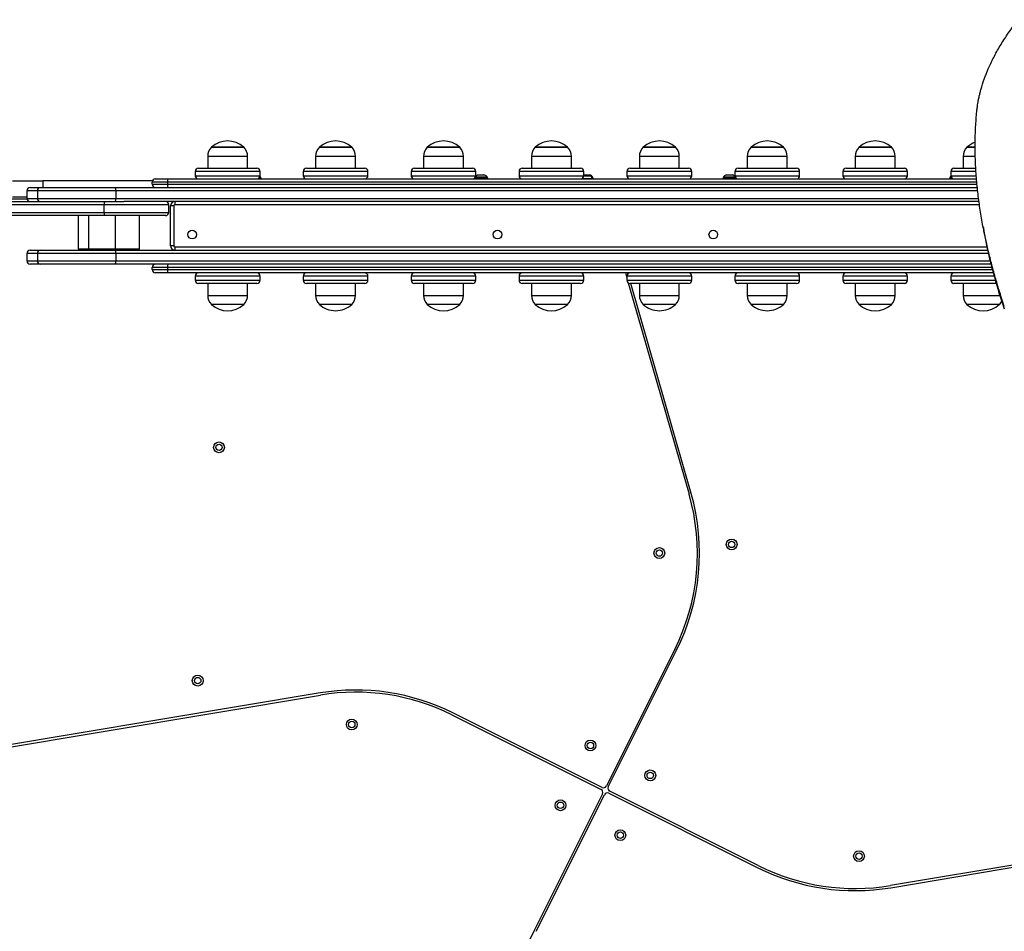
# Model space of a CAD drawing. Units: millimetres. Extents: x 1899 to 14949, y 1569 to 17451.
# Drawn here: x 11763 to 12675, y 11413 to 12259 of the extents above; entities that cross this region are included whole.
import ezdxf

# ---------------------------------------------------------------- set-up
doc = ezdxf.new("R2010")
doc.units = ezdxf.units.MM
doc.header["$LTSCALE"] = 500

msp = doc.modelspace()

# ---------------------------------------------------------------- linework, layer by layer
at = {"color": 7, "linetype": 'Continuous', "lineweight": 25}
for p, q in [((11940.18, 12140.3), (11970.18, 12140.3)), ((11955.18, 12140.3), (11940.18, 12140.3)), ((11970.18, 12140.3), (11955.18, 12140.3)), ((12040.18, 12140.3), (12070.18, 12140.3)), ((12055.18, 12140.3), (12040.18, 12140.3)), ((12070.18, 12140.3), (12055.18, 12140.3)), ((12140.18, 12140.3), (12170.18, 12140.3)), ((12155.18, 12140.3), (12140.18, 12140.3)), ((12170.18, 12140.3), (12155.18, 12140.3)), ((12240.18, 12140.3), (12270.18, 12140.3)), ((12255.18, 12140.3), (12240.18, 12140.3)), ((12270.18, 12140.3), (12255.18, 12140.3)), ((12340.18, 12140.3), (12370.18, 12140.3)), ((12355.18, 12140.3), (12340.18, 12140.3)), ((12370.18, 12140.3), (12355.18, 12140.3)), ((12440.18, 12140.3), (12470.18, 12140.3)), ((12455.18, 12140.3), (12440.18, 12140.3)), ((12470.18, 12140.3), (12455.18, 12140.3)), ((12540.18, 12140.3), (12570.18, 12140.3)), ((12555.18, 12140.3), (12540.18, 12140.3)), ((12570.18, 12140.3), (12555.18, 12140.3)), ((12640.18, 12140.3), (12647.71, 12140.3)), ((12647.72, 12140.3), (12640.18, 12140.3)), ((11936.68, 12131.82), (11936.68, 12120.9)), ((11973.68, 12120.9), (11973.68, 12131.82)), ((12036.68, 12131.82), (12036.68, 12120.9)), ((12073.68, 12120.9), (12073.68, 12131.82)), ((12136.68, 12131.82), (12136.68, 12120.9)), ((12173.68, 12120.9), (12173.68, 12131.82)), ((12236.68, 12131.82), (12236.68, 12120.9)), ((12273.68, 12120.9), (12273.68, 12131.82)), ((12336.68, 12131.82), (12336.68, 12120.9)), ((12373.68, 12120.9), (12373.68, 12131.82)), ((12436.68, 12131.82), (12436.68, 12120.9)), ((12473.68, 12120.9), (12473.68, 12131.82)), ((12536.68, 12131.82), (12536.68, 12120.9)), ((12573.68, 12120.9), (12573.68, 12131.82)), ((12636.68, 12131.82), (12636.68, 12120.9)), ((11925.18, 12117.9), (11925.18, 12113.9)), ((11928.18, 12120.9), (11982.18, 12120.9)), ((11985.18, 12113.9), (11985.18, 12117.9)), ((12025.18, 12117.9), (12025.18, 12113.9)), ((12028.18, 12120.9), (12082.18, 12120.9)), ((12085.18, 12113.9), (12085.18, 12117.9)), ((12125.18, 12117.9), (12125.18, 12113.9)), ((12128.18, 12120.9), (12182.18, 12120.9)), ((12185.18, 12113.9), (12185.18, 12117.9)), ((12225.18, 12117.9), (12225.18, 12113.9)), ((12228.18, 12120.9), (12282.18, 12120.9)), ((12285.18, 12113.9), (12285.18, 12117.9)), ((12325.18, 12117.9), (12325.18, 12113.9)), ((12328.18, 12120.9), (12382.18, 12120.9)), ((12385.18, 12113.9), (12385.18, 12117.9)), ((12425.18, 12117.9), (12425.18, 12113.9)), ((12428.18, 12120.9), (12482.18, 12120.9)), ((12485.18, 12113.9), (12485.18, 12117.9)), ((12525.18, 12117.9), (12525.18, 12113.9)), ((12528.18, 12120.9), (12582.18, 12120.9)), ((12585.18, 12113.9), (12585.18, 12117.9)), ((12625.18, 12117.9), (12625.18, 12113.9)), ((12628.18, 12120.9), (12648.36, 12120.9)), ((11755.77, 12109.05), (11784.08, 12109.05)), ((11885.41, 12109.05), (11784.08, 12109.05)), ((11885.18, 12105.9), (11885.18, 12107.9)), ((11899.48, 12107.9), (11885.18, 12107.9)), ((11888.18, 12110.9), (11899.62, 12110.9)), ((11899.48, 12107.9), (11899.48, 12105.9)), ((11899.62, 12110.9), (12649.07, 12110.9)), ((11986.18, 12111.05), (11986.18, 12111.49)), ((12184.19, 12111.67), (12184.18, 12111.49)), ((12184.18, 12111.49), (12184.18, 12111.05)), ((12187.64, 12114.55), (12192.71, 12114.55)), ((12196.18, 12111.05), (12196.18, 12111.49)), ((12282.81, 12110.96), (12282.82, 12110.9)), ((12285.98, 12113.85), (12285.18, 12113.85)), ((12285.32, 12114.55), (12290.39, 12114.55)), ((12289.03, 12113.85), (12285.98, 12113.85)), ((12290.9, 12113.85), (12289.03, 12113.85)), ((12290.93, 12113.85), (12290.9, 12113.85)), ((12293.85, 12111.05), (12293.85, 12111.49)), ((12414.18, 12111.49), (12414.18, 12111.05)), ((12417.64, 12114.55), (12422.71, 12114.55)), ((12426.18, 12111.49), (12426.17, 12111.67)), ((12426.18, 12111.05), (12426.18, 12111.49)), ((12624.18, 12111.49), (12624.18, 12111.05)), ((11769.24, 12099.9), (11769.24, 12092.9)), ((11772.24, 12102.9), (11781.87, 12102.9)), ((11778.87, 12099.9), (11778.87, 12092.9)), ((11781.87, 12102.9), (11850.89, 12102.9)), ((11850.89, 12102.9), (12649.88, 12102.9)), ((11851.53, 12099.9), (11851.53, 12092.9)), ((11885.18, 12105.9), (11899.48, 12105.9)), ((11565.88, 12089.9), (11840.72, 12089.9)), ((11769.36, 12092.05), (11585.07, 12092.05)), ((11769.24, 12094.05), (11755.77, 12094.05)), ((11840.72, 12089.9), (11840.72, 12086.9)), ((11840.72, 12089.9), (11859.05, 12089.9)), ((12651.41, 12089.9), (11859.05, 12089.9)), ((11906.18, 12089.9), (11906.18, 12086.9)), ((11840.72, 12086.9), (11564.88, 12086.9)), ((11564.88, 12079.9), (11840.72, 12079.9)), ((11840.72, 12079.9), (11840.72, 12086.9)), ((11840.72, 12079.9), (11840.72, 12076.9)), ((11900.72, 12079.9), (11900.72, 12086.9)), ((11900.76, 12079.9), (11900.76, 12086.9)), ((11902.18, 12048.9), (11902.18, 12085.9)), ((11905.18, 12085.9), (11902.18, 12085.9)), ((11905.18, 12085.9), (11905.18, 12048.9)), ((11840.72, 12076.9), (11565.88, 12076.9)), ((11816.74, 12076.9), (11816.74, 12045.9)), ((11826.37, 12076.9), (11826.37, 12045.9)), ((11897.72, 12076.9), (11840.72, 12076.9)), ((11851.37, 12045.9), (11851.37, 12076.9)), ((11873.65, 12045.9), (11873.65, 12076.9)), ((11897.76, 12076.9), (11897.72, 12076.9)), ((11772.24, 12044.9), (11781.87, 12044.9)), ((11781.87, 12044.9), (11850.89, 12044.9)), ((11826.37, 12045.9), (11816.74, 12045.9)), ((11851.37, 12045.9), (11826.37, 12045.9)), ((11850.89, 12044.9), (12659.65, 12044.9)), ((11873.65, 12045.9), (11851.37, 12045.9)), ((11905.18, 12048.9), (11902.18, 12048.9)), ((11906.18, 12047.9), (11906.18, 12044.9)), ((11769.24, 12041.9), (11769.24, 12034.9)), ((11778.87, 12041.9), (11778.87, 12034.9)), ((11851.53, 12041.9), (11851.53, 12034.9)), ((11781.87, 12031.9), (11772.24, 12031.9)), ((11850.89, 12031.9), (11781.87, 12031.9)), ((12662.75, 12031.9), (11850.89, 12031.9)), ((11885.18, 12026.9), (11885.18, 12028.9)), ((11899.48, 12028.9), (11885.18, 12028.9)), ((11885.18, 12026.9), (11899.48, 12026.9)), ((11899.48, 12028.9), (11899.48, 12026.9)), ((11899.62, 12023.9), (11888.18, 12023.9)), ((12664.81, 12023.9), (11899.62, 12023.9)), ((11925.18, 12020.9), (11925.18, 12016.9)), ((11985.18, 12016.9), (11985.18, 12020.9)), ((12025.18, 12020.9), (12025.18, 12016.9)), ((12085.18, 12016.9), (12085.18, 12020.9)), ((12125.18, 12020.9), (12125.18, 12016.9)), ((12185.18, 12016.9), (12185.18, 12020.9)), ((12225.18, 12020.9), (12225.18, 12016.9)), ((12285.18, 12016.9), (12285.18, 12020.9)), ((12323.72, 12023.9), (12325.18, 12018.83)), ((12325.18, 12020.9), (12325.18, 12016.9)), ((12326.06, 12023.02), (12325.8, 12023.9)), ((12385.18, 12016.9), (12385.18, 12020.9)), ((12425.18, 12020.9), (12425.18, 12016.9)), ((12485.18, 12016.9), (12485.18, 12020.9)), ((12525.18, 12020.9), (12525.18, 12016.9)), ((12585.18, 12016.9), (12585.18, 12020.9)), ((12625.18, 12020.9), (12625.18, 12016.9)), ((11982.18, 12013.9), (11928.18, 12013.9)), ((11936.68, 12013.9), (11936.68, 12002.97)), ((11973.68, 12002.97), (11973.68, 12013.9)), ((12082.18, 12013.9), (12028.18, 12013.9)), ((12036.68, 12013.9), (12036.68, 12002.97)), ((12073.68, 12002.97), (12073.68, 12013.9)), ((12182.18, 12013.9), (12128.18, 12013.9)), ((12136.68, 12013.9), (12136.68, 12002.97)), ((12173.68, 12002.97), (12173.68, 12013.9)), ((12282.18, 12013.9), (12228.18, 12013.9)), ((12236.68, 12013.9), (12236.68, 12002.97)), ((12273.68, 12002.97), (12273.68, 12013.9)), ((12326.44, 12014.45), (12382.68, 11818.71)), ((12382.18, 12013.9), (12328.18, 12013.9)), ((12384.61, 11819.27), (12328.68, 12013.9)), ((12336.68, 12013.9), (12336.68, 12002.97)), ((12373.68, 12002.97), (12373.68, 12013.9)), ((12482.18, 12013.9), (12428.18, 12013.9)), ((12436.68, 12013.9), (12436.68, 12002.97)), ((12473.68, 12002.97), (12473.68, 12013.9)), ((12582.18, 12013.9), (12528.18, 12013.9)), ((12536.68, 12013.9), (12536.68, 12002.97)), ((12573.68, 12002.97), (12573.68, 12013.9)), ((12667.64, 12013.9), (12628.18, 12013.9)), ((12636.68, 12013.9), (12636.68, 12002.97)), ((11970.18, 11994.5), (11940.18, 11994.5)), ((12070.18, 11994.5), (12040.18, 11994.5)), ((12170.18, 11994.5), (12140.18, 11994.5)), ((12270.18, 11994.5), (12240.18, 11994.5)), ((12370.18, 11994.5), (12340.18, 11994.5)), ((12470.18, 11994.5), (12440.18, 11994.5)), ((12570.18, 11994.5), (12540.18, 11994.5)), ((12670.18, 11994.5), (12640.18, 11994.5)), ((12369.42, 11674.76), (12306.07, 11548.08)), ((12307.86, 11547.18), (12371.2, 11673.86)), ((11511.35, 11543.73), (12041.14, 11632.33)), ((12040.81, 11634.3), (11513, 11546.04)), ((12162.96, 11614.04), (12301.15, 11544.94)), ((12302.05, 11546.73), (12163.85, 11615.83)), ((12302.5, 11540.92), (12239.15, 11414.24)), ((12308.31, 11541.37), (12446.51, 11472.27)), ((12447.4, 11474.06), (12309.2, 11543.16)), ((12240.94, 11413.34), (12304.28, 11540.03)), ((13070.51, 11539.6), (12569.22, 11455.77)), ((12569.55, 11453.8), (13073.68, 11538.1))]:
    msp.add_line(p, q, dxfattribs=at)
at = {"color": 8, "linetype": 'Continuous', "lineweight": 25}
for p, q in [((11955.18, 12131.82), (11936.68, 12131.82)), ((11973.68, 12131.82), (11955.18, 12131.82)), ((12055.18, 12131.82), (12036.68, 12131.82)), ((12073.68, 12131.82), (12055.18, 12131.82)), ((12155.18, 12131.82), (12136.68, 12131.82)), ((12173.68, 12131.82), (12155.18, 12131.82)), ((12255.18, 12131.82), (12236.68, 12131.82)), ((12273.68, 12131.82), (12255.18, 12131.82)), ((12355.18, 12131.82), (12336.68, 12131.82)), ((12373.68, 12131.82), (12355.18, 12131.82)), ((12455.18, 12131.82), (12436.68, 12131.82)), ((12473.68, 12131.82), (12455.18, 12131.82)), ((12555.18, 12131.82), (12536.68, 12131.82)), ((12573.68, 12131.82), (12555.18, 12131.82)), ((12647.87, 12131.82), (12636.68, 12131.82)), ((11985.18, 12117.9), (11925.18, 12117.9)), ((12085.18, 12117.9), (12025.18, 12117.9)), ((12185.18, 12117.9), (12125.18, 12117.9)), ((12285.18, 12117.9), (12225.18, 12117.9)), ((12385.18, 12117.9), (12325.18, 12117.9)), ((12485.18, 12117.9), (12425.18, 12117.9)), ((12585.18, 12117.9), (12525.18, 12117.9)), ((12648.55, 12117.9), (12625.18, 12117.9)), ((11784.08, 12109.05), (11784.08, 12102.9)), ((12649.36, 12107.9), (11899.48, 12107.9)), ((11925.18, 12113.9), (11985.18, 12113.9)), ((11983.13, 12111.05), (11986.18, 12111.05)), ((11986.18, 12111.49), (11983.98, 12111.49)), ((11985.01, 12112.91), (11985.59, 12112.91)), ((12025.18, 12113.9), (12085.18, 12113.9)), ((12125.18, 12113.9), (12185.18, 12113.9)), ((12187.43, 12111.49), (12184.18, 12111.49)), ((12184.18, 12111.05), (12187.43, 12111.05)), ((12185.01, 12112.91), (12187.7, 12112.91)), ((12188.61, 12114.34), (12186.75, 12114.34)), ((12196.18, 12111.49), (12187.43, 12111.49)), ((12187.43, 12111.05), (12196.18, 12111.05)), ((12187.7, 12112.91), (12195.59, 12112.91)), ((12193.61, 12114.34), (12188.61, 12114.34)), ((12225.18, 12113.9), (12285.18, 12113.9)), ((12292.9, 12111.08), (12283.21, 12111.08)), ((12291.92, 12113.35), (12285.13, 12113.35)), ((12289.03, 12114.34), (12285.18, 12114.34)), ((12291.29, 12114.34), (12289.03, 12114.34)), ((12292.24, 12112.91), (12293.27, 12112.91)), ((12293.85, 12111.49), (12292.83, 12111.49)), ((12292.9, 12111.05), (12293.85, 12111.05)), ((12325.18, 12113.9), (12385.18, 12113.9)), ((12417.09, 12111.49), (12414.18, 12111.49)), ((12414.18, 12111.05), (12417.09, 12111.05)), ((12414.77, 12112.91), (12417.39, 12112.91)), ((12418.41, 12114.34), (12416.75, 12114.34)), ((12426.18, 12111.49), (12417.09, 12111.49)), ((12417.09, 12111.05), (12426.18, 12111.05)), ((12417.39, 12112.91), (12425.35, 12112.91)), ((12423.61, 12114.34), (12418.41, 12114.34)), ((12425.18, 12113.9), (12485.18, 12113.9)), ((12525.18, 12113.9), (12585.18, 12113.9)), ((12626.38, 12111.49), (12624.18, 12111.49)), ((12624.18, 12111.05), (12627.23, 12111.05)), ((12624.77, 12112.91), (12625.35, 12112.91)), ((12625.18, 12113.9), (12648.8, 12113.9)), ((11778.87, 12099.9), (11769.24, 12099.9)), ((11851.53, 12099.9), (11778.87, 12099.9)), ((12650.16, 12099.9), (11851.53, 12099.9)), ((11899.48, 12105.9), (12649.57, 12105.9)), ((11769.24, 12092.9), (11778.87, 12092.9)), ((11778.87, 12092.9), (11851.53, 12092.9)), ((11851.53, 12092.9), (12651.02, 12092.9)), ((11900.72, 12086.9), (11840.72, 12086.9)), ((11840.72, 12079.9), (11900.72, 12079.9)), ((11900.76, 12086.9), (11900.72, 12086.9)), ((11900.72, 12079.9), (11900.76, 12079.9)), ((12651.82, 12086.9), (11906.18, 12086.9)), ((11906.18, 12047.9), (12658.94, 12047.9)), ((11778.87, 12041.9), (11769.24, 12041.9)), ((11769.24, 12034.9), (11778.87, 12034.9)), ((11851.53, 12041.9), (11778.87, 12041.9)), ((11778.87, 12034.9), (11851.53, 12034.9)), ((12660.33, 12041.9), (11851.53, 12041.9)), ((11851.53, 12034.9), (12661.99, 12034.9)), ((12663.53, 12028.9), (11899.48, 12028.9)), ((11899.48, 12026.9), (12664.03, 12026.9)), ((11985.18, 12020.9), (11925.18, 12020.9)), ((11925.18, 12016.9), (11985.18, 12016.9)), ((12085.18, 12020.9), (12025.18, 12020.9)), ((12025.18, 12016.9), (12085.18, 12016.9)), ((12185.18, 12020.9), (12125.18, 12020.9)), ((12125.18, 12016.9), (12185.18, 12016.9)), ((12285.18, 12020.9), (12225.18, 12020.9)), ((12225.18, 12016.9), (12285.18, 12016.9)), ((12385.18, 12020.9), (12325.18, 12020.9)), ((12325.18, 12016.9), (12385.18, 12016.9)), ((12485.18, 12020.9), (12425.18, 12020.9)), ((12425.18, 12016.9), (12485.18, 12016.9)), ((12585.18, 12020.9), (12525.18, 12020.9)), ((12525.18, 12016.9), (12585.18, 12016.9)), ((12665.67, 12020.9), (12625.18, 12020.9)), ((12625.18, 12016.9), (12666.73, 12016.9)), ((11936.68, 12002.97), (11973.68, 12002.97)), ((12036.68, 12002.97), (12073.68, 12002.97)), ((12136.68, 12002.97), (12173.68, 12002.97)), ((12236.68, 12002.97), (12273.68, 12002.97)), ((12336.68, 12002.97), (12373.68, 12002.97)), ((12436.68, 12002.97), (12473.68, 12002.97)), ((12536.68, 12002.97), (12573.68, 12002.97)), ((12636.68, 12002.97), (12670.86, 12002.97))]:
    msp.add_line(p, q, dxfattribs=at)
at = {"color": 7, "linetype": 'Continuous', "lineweight": 25, "flags": 128}
for points in [[(11986.15, 12110.9), (11986.17, 12110.95), (11986.18, 12111.05)], [(12184.18, 12111.05), (12184.19, 12110.95), (12184.2, 12110.9)], [(12196.15, 12110.9), (12196.17, 12110.95), (12196.18, 12111.05)], [(12285.32, 12114.55), (12285.2, 12114.55), (12285.18, 12114.55)], [(12292.88, 12110.9), (12292.9, 12110.98), (12292.9, 12111.08)], [(12293.83, 12110.9), (12293.84, 12110.95), (12293.85, 12111.05)], [(12414.18, 12111.05), (12414.19, 12110.95), (12414.2, 12110.9)], [(12426.15, 12110.9), (12426.17, 12110.95), (12426.18, 12111.05)], [(12624.18, 12111.05), (12624.19, 12110.95), (12624.2, 12110.9)]]:
    msp.add_lwpolyline(points, dxfattribs=at)
at = {"color": 7, "linetype": 'Continuous', "lineweight": 25}
for centre, radius in [((11922.31, 12059.25), 4), ((12205.18, 12059.25), 4), ((12405.18, 12059.25), 4), ((11947.18, 11862.05), 5), ((11947.18, 11862.05), 3), ((12355.18, 11764.05), 5), ((12422.18, 11772.05), 5), ((12422.18, 11772.05), 3), ((12355.18, 11764.05), 3), ((11927.44, 11645.76), 5), ((11927.44, 11645.76), 3), ((12070.18, 11605.05), 5), ((12070.18, 11605.05), 3), ((12291.32, 11585.64), 5), ((12291.32, 11585.64), 3), ((12346.77, 11557.91), 5), ((12346.77, 11557.91), 3), ((12263.59, 11530.19), 5), ((12263.59, 11530.19), 3), ((12319.04, 11502.46), 5), ((12319.04, 11502.46), 3), ((12540.18, 11483.05), 5), ((12540.18, 11483.05), 3)]:
    msp.add_circle(centre, radius, dxfattribs=at)
for centre, radius, start, end in [((11955.18, 12123.8), 22.3, 47.72035, 132.27965), ((12055.18, 12123.8), 22.3, 47.72035, 132.27965), ((12155.18, 12123.8), 22.3, 47.72035, 132.27965), ((12255.18, 12123.8), 22.3, 47.72035, 132.27965), ((12355.18, 12123.8), 22.3, 47.72035, 132.27965), ((12455.18, 12123.8), 22.3, 47.72035, 132.27965), ((12555.18, 12123.8), 22.3, 47.72035, 132.27965), ((12655.18, 12123.8), 22.3, 109.30857, 132.27965), ((11948.7, 12131.82), 12.02, 135.13871, 180), ((11961.66, 12131.82), 12.02, 0, 44.86129), ((12048.7, 12131.82), 12.02, 135.13871, 180), ((12061.66, 12131.82), 12.02, 0, 44.86129), ((12148.7, 12131.82), 12.02, 135.13871, 180), ((12161.66, 12131.82), 12.02, 0, 44.86129), ((12248.7, 12131.82), 12.02, 135.13871, 180), ((12261.66, 12131.82), 12.02, 0, 44.86129), ((12348.7, 12131.82), 12.02, 135.13871, 180), ((12361.66, 12131.82), 12.02, 0, 44.86129), ((12448.7, 12131.82), 12.02, 135.13871, 180), ((12461.66, 12131.82), 12.02, 0, 44.86129), ((12548.7, 12131.82), 12.02, 135.13871, 180), ((12561.66, 12131.82), 12.02, 0, 44.86129), ((12648.7, 12131.82), 12.02, 135.13871, 180), ((11928.18, 12117.9), 3, 90, 180), ((11982.18, 12117.9), 3, 0, 90), ((12028.18, 12117.9), 3, 90, 180), ((12082.18, 12117.9), 3, 0, 90), ((12128.18, 12117.9), 3, 90, 180), ((12182.18, 12117.9), 3, 0, 90), ((12228.18, 12117.9), 3, 90, 180), ((12282.18, 12117.9), 3, 0, 90), ((12328.18, 12117.9), 3, 90, 180), ((12382.18, 12117.9), 3, 0, 90), ((12428.18, 12117.9), 3, 90, 180), ((12482.18, 12117.9), 3, 0, 90), ((12528.18, 12117.9), 3, 90, 180), ((12582.18, 12117.9), 3, 0, 90), ((12628.18, 12117.9), 3, 90, 180), ((11888.18, 12107.9), 3, 90, 180), ((11915.68, 12108.64), 16.22, 172.0201, 182.64465), ((11928.18, 12113.9), 3, 180, 270), ((11982.18, 12113.9), 3, 270, 0), ((11980.18, 12107.49), 7.66, 45.00043, 49.7471), ((11984.18, 12111.49), 2, 0, 45.00043), ((12028.18, 12113.9), 3, 180, 270), ((12082.18, 12113.9), 3, 270, 0), ((12128.18, 12113.9), 3, 180, 270), ((12182.18, 12113.9), 3, 270, 0), ((12190.18, 12107.49), 7.66, 116.62807, 131.51997), ((12187.64, 12112.55), 2, 90, 116.62807), ((12192.71, 12112.55), 2, 63.37193, 90), ((12190.18, 12107.49), 7.66, 45.00043, 63.37193), ((12194.18, 12111.49), 2, 360, 45.00043), ((12228.18, 12113.9), 3, 180, 270), ((12282.18, 12113.9), 3, 270, 0), ((12290.39, 12112.55), 2, 63.37193, 90), ((12290.85, 12112.46), 1.39, 39.73736, 86.58394), ((12287.85, 12107.49), 7.66, 45.00043, 63.37193), ((12288.55, 12110.55), 4.38, 6.92808, 39.73736), ((12291.85, 12111.49), 2, 0, 45.00043), ((12328.18, 12113.9), 3, 180, 270), ((12382.18, 12113.9), 3, 270, 0), ((12416.18, 12111.49), 2, 134.99957, 180), ((12420.18, 12107.49), 7.66, 116.62807, 134.99957), ((12417.64, 12112.55), 2, 90, 116.62807), ((12422.71, 12112.55), 2, 63.37193, 90), ((12420.18, 12107.49), 7.66, 48.48094, 63.37193), ((12428.18, 12113.9), 3, 180, 270), ((12482.18, 12113.9), 3, 270, 0), ((12528.18, 12113.9), 3, 180, 270), ((12582.18, 12113.9), 3, 270, 0), ((12626.18, 12111.49), 2, 134.99957, 180), ((12630.18, 12107.49), 7.66, 130.25293, 134.99957), ((12628.18, 12113.9), 3, 180, 270), ((11772.24, 12099.9), 3, 90, 180), ((11781.87, 12099.9), 3, 90, 180), ((11847.5, 12100.61), 4.09, 349.91681, 33.9072), ((11888.18, 12105.9), 3, 180, 270), ((11915.68, 12105.15), 16.22, 177.35535, 187.9799), ((11772.24, 12092.9), 3, 180, 270), ((11781.87, 12092.9), 3, 180, 270), ((11847.5, 12092.18), 4.09, 326.0928, 10.08319), ((11897.72, 12086.9), 3, 0, 90), ((11897.76, 12086.9), 3, 0, 90), ((11906.18, 12085.9), 4, 90, 180), ((11897.72, 12079.9), 3, 270, 0), ((11897.76, 12079.9), 3, 270, 0), ((11906.18, 12085.9), 1, 90, 180), ((11772.24, 12041.9), 3, 90, 180), ((11781.87, 12041.9), 3, 90, 180), ((11847.5, 12042.61), 4.09, 349.91681, 33.9072), ((11906.18, 12048.9), 4, 180, 270), ((11906.18, 12048.9), 1, 180, 270), ((11772.24, 12034.9), 3, 180, 270), ((11781.87, 12034.9), 3, 180, 270), ((11847.5, 12034.18), 4.09, 326.0928, 10.08319), ((11888.18, 12028.9), 3, 90, 180), ((11888.18, 12026.9), 3, 180, 270), ((11915.68, 12029.64), 16.22, 172.0201, 182.64465), ((11915.68, 12026.15), 16.22, 177.35535, 187.9799), ((11928.18, 12020.9), 3, 90, 180), ((11928.18, 12016.9), 3, 180, 270), ((11982.18, 12020.9), 3, 0, 90), ((11982.18, 12016.9), 3, 270, 0), ((12028.18, 12020.9), 3, 90, 180), ((12028.18, 12016.9), 3, 180, 270), ((12082.18, 12020.9), 3, 0, 90), ((12082.18, 12016.9), 3, 270, 0), ((12128.18, 12020.9), 3, 90, 180), ((12128.18, 12016.9), 3, 180, 270), ((12182.18, 12020.9), 3, 0, 90), ((12182.18, 12016.9), 3, 270, 0), ((12228.18, 12020.9), 3, 90, 180), ((12228.18, 12016.9), 3, 180, 270), ((12282.18, 12020.9), 3, 0, 90), ((12282.18, 12016.9), 3, 270, 0), ((12328.18, 12020.9), 3, 90, 180), ((12328.18, 12016.9), 3, 180, 270), ((12382.18, 12020.9), 3, 0, 90), ((12382.18, 12016.9), 3, 270, 0), ((12428.18, 12020.9), 3, 90, 180), ((12428.18, 12016.9), 3, 180, 270), ((12482.18, 12020.9), 3, 0, 90), ((12482.18, 12016.9), 3, 270, 0), ((12528.18, 12020.9), 3, 90, 180), ((12528.18, 12016.9), 3, 180, 270), ((12582.18, 12020.9), 3, 0, 90), ((12582.18, 12016.9), 3, 270, 0), ((12628.18, 12020.9), 3, 90, 180), ((12628.18, 12016.9), 3, 180, 270), ((11948.7, 12002.97), 12.02, 180, 224.86129), ((11961.66, 12002.97), 12.02, 315.13871, 0), ((12048.7, 12002.97), 12.02, 180, 224.86129), ((12061.66, 12002.97), 12.02, 315.13871, 360), ((12148.7, 12002.97), 12.02, 180, 224.86129), ((12161.66, 12002.97), 12.02, 315.13871, 360), ((12248.7, 12002.97), 12.02, 180, 224.86129), ((12261.66, 12002.97), 12.02, 315.13871, 0), ((12348.7, 12002.97), 12.02, 180, 224.86129), ((12361.66, 12002.97), 12.02, 315.13871, 360), ((12448.7, 12002.97), 12.02, 180, 224.86129), ((12461.66, 12002.97), 12.02, 315.13871, 360), ((12548.7, 12002.97), 12.02, 180, 224.86129), ((12561.66, 12002.97), 12.02, 315.13871, 0), ((12648.7, 12002.97), 12.02, 180, 224.86129), ((12661.66, 12002.97), 12.02, 315.13871, 334.68044), ((11955.18, 12010.99), 22.3, 227.72035, 312.27965), ((12055.18, 12010.99), 22.3, 227.72035, 270), ((12055.18, 12010.99), 22.3, 270, 312.27965), ((12155.18, 12010.99), 22.3, 227.72035, 312.27965), ((12255.18, 12010.99), 22.3, 227.72035, 312.27965), ((12355.18, 12010.99), 22.3, 227.72035, 270), ((12355.18, 12010.99), 22.3, 270, 312.27965), ((12455.18, 12010.99), 22.3, 227.72035, 270), ((12455.18, 12010.99), 22.3, 270, 312.27965), ((12555.18, 12010.99), 22.3, 227.72035, 312.27965), ((12655.18, 12010.99), 22.3, 227.72035, 312.27965), ((12191.42, 11763.75), 199, 333.43495, 16.03234), ((12191.42, 11763.75), 201, 333.43495, 16.03234), ((12073.96, 11436.05), 201, 63.43495, 99.49339), ((12073.96, 11436.05), 199, 63.43495, 99.49339), ((12299.81, 11542.26), 3, 333.43495, 63.43495), ((12303.39, 11549.42), 3, 243.43495, 333.43495), ((12306.97, 11538.68), 3, 63.43495, 153.43495), ((12310.55, 11545.84), 3, 153.43495, 243.43495), ((12536.4, 11652.05), 201, 243.43495, 279.49339), ((12536.4, 11652.05), 199, 243.43495, 279.49339), ((12418.93, 11324.35), 201, 153.43495, 196.03234)]:
    msp.add_arc(centre, radius, start, end, dxfattribs=at)
for points, knots in [([(12649.13, 12171.97), (12649.28, 12173.31), (12649.56, 12175.83), (12650.03, 12179.32), (12650.56, 12182.59), (12651.21, 12185.85), (12651.98, 12189.29), (12652.86, 12192.76), (12654.41, 12198.25), (12656.94, 12205.77), (12660.32, 12213.96), (12663.54, 12220.76), (12666.33, 12226.18), (12669.35, 12231.6), (12672.59, 12237.01), (12676, 12242.34), (12679.58, 12247.61), (12683.47, 12252.99), (12686.25, 12256.63), (12687.71, 12258.54)], [0, 0, 0, 0, 0.046739, 0.087179, 0.12133, 0.160282, 0.200331, 0.240292, 0.280279, 0.390236, 0.500323, 0.562823, 0.625269, 0.687718, 0.750227, 0.812462, 0.872669, 0.933252, 1, 1, 1, 1]), ([(12674.8, 11992.51), (12673.94, 11995.17), (12672.33, 12000.19), (12670.11, 12007.22), (12668.16, 12013.6), (12666.34, 12019.89), (12663.94, 12028.47), (12661.11, 12039.32), (12657.9, 12052.93), (12654.96, 12067.19), (12652.4, 12082.04), (12650.34, 12097.03), (12648.82, 12112.15), (12647.92, 12127.28), (12647.66, 12142.18), (12648.01, 12157.06), (12648.75, 12166.95), (12649.13, 12171.97)], [0, 0, 0, 0, 0.040924, 0.077339, 0.109248, 0.140763, 0.17608, 0.244864, 0.313829, 0.395969, 0.478127, 0.560256, 0.648213, 0.736203, 0.82187, 0.909566, 1, 1, 1, 1]), ([(12655.2, 12066.41), (12655.32, 12065.74), (12655.58, 12064.41), (12655.83, 12063.08), (12655.95, 12062.42)], [0, 0, 0, 0, 0.500087, 1, 1, 1, 1]), ([(12674.86, 11990.06), (12674.02, 11992.71), (12672.43, 11997.71), (12670.27, 12004.71), (12668.35, 12011.07), (12666.57, 12017.34), (12664.22, 12025.89), (12661.47, 12036.69), (12658.47, 12049.6), (12656.82, 12058.11), (12655.98, 12062.43)], [0, 0, 0, 0, 0.106275, 0.200847, 0.28372, 0.365577, 0.457316, 0.63601, 0.815198, 1, 1, 1, 1])]:
    msp.add_open_spline(points, degree=3, knots=knots, dxfattribs=at)

doc.saveas('drawing.dxf')
